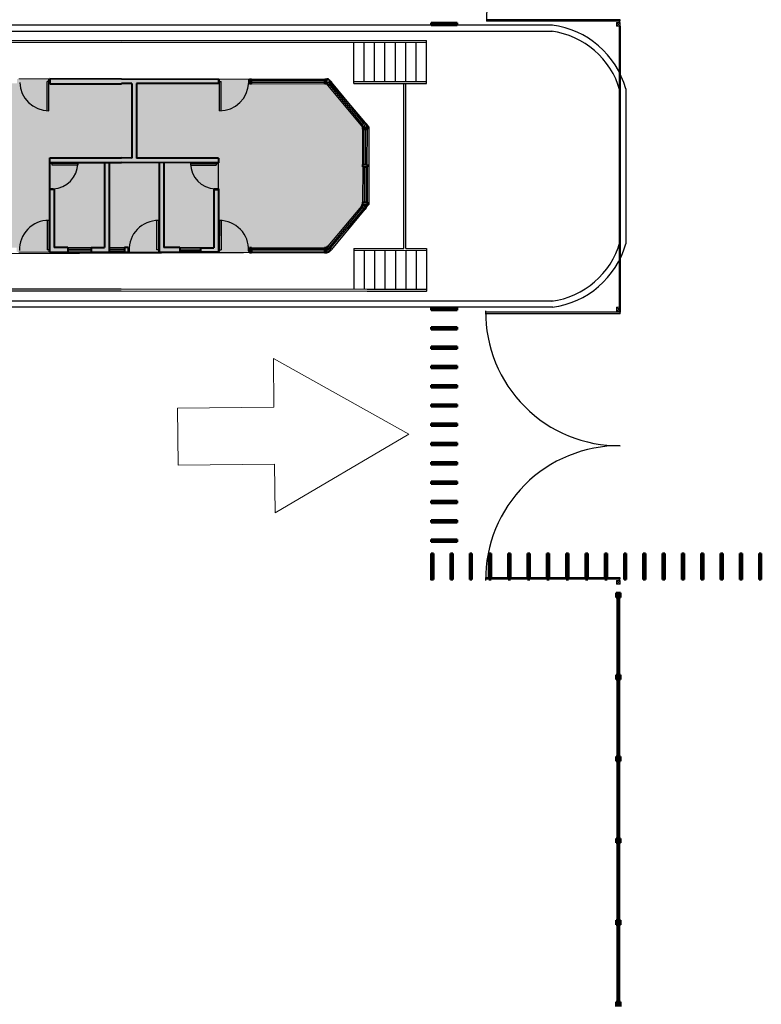
# Model space of a CAD drawing. Units: metres. Extents: x -3759220 to 252800530, y 7890575 to 8792913.
# Drawn here: x -3256121 to -3252276, y 7936886 to 7941989 of the extents above; entities that cross this region are included whole.
import ezdxf

# ---------------------------------------------------------------- set-up
doc = ezdxf.new("R2010")
doc.units = ezdxf.units.M
doc.linetypes.add('DASHED', pattern=[0.75, 0.5, -0.25])
for name, color, linetype in [('COLOR HF_0.30', 90, 'Continuous'), ('HF_0.20 (NEGRO)', 2, 'Continuous'), ('TEXTO', 7, 'Continuous')]:
    doc.layers.add(name, color=color, linetype=linetype)
for name, color, linetype, lineweight in [('fino', 9, 'Continuous', 15), ('muros', 250, 'Continuous', 40), ('Pavimento', 73, 'Continuous', 13), ('Puertas y Ventanas', 142, 'Continuous', 25), ('tabiques', 240, 'Continuous', 30)]:
    doc.layers.add(name, color=color, linetype=linetype, lineweight=lineweight)

msp = doc.modelspace()

# ---------------------------------------------------------------- hatches: boundary and pattern name
at = {"layer": 'tabiques', "lineweight": 50}
for points in [[(-3253029, 7938994.5), (-3253005, 7938994.5), (-3253005, 7939018.5), (-3253029, 7939018.5)], [(-3253029, 7938570.5), (-3253005, 7938570.5), (-3253005, 7938594.5), (-3253029, 7938594.5)], [(-3253029, 7938146.5), (-3253005, 7938146.5), (-3253005, 7938170.5), (-3253029, 7938170.5)], [(-3253029, 7937722.5), (-3253005, 7937722.5), (-3253005, 7937746.5), (-3253029, 7937746.5)], [(-3253029, 7937298.5), (-3253005, 7937298.5), (-3253005, 7937322.5), (-3253029, 7937322.5)], [(-3253029, 7936874.5), (-3253005, 7936874.5), (-3253005, 7936898.5), (-3253029, 7936898.5)]]:
    msp.add_hatch(color=256, dxfattribs=at).paths.add_polyline_path(points)
h = msp.add_hatch(color=256, dxfattribs=at)
h.paths.add_polyline_path([(-3253022, 7938594.5), (-3253012, 7938594.5), (-3253012, 7938994.5), (-3253022, 7938994.5)])
edge = h.paths.add_edge_path(flags=17)
edge.add_line((-3253022, 7938594.5), (-3253022, 7938994.5))
h = msp.add_hatch(color=256, dxfattribs=at)
h.paths.add_polyline_path([(-3253022, 7938170.5), (-3253012, 7938170.5), (-3253012, 7938570.5), (-3253022, 7938570.5)])
edge = h.paths.add_edge_path(flags=17)
edge.add_line((-3253022, 7938170.5), (-3253022, 7938570.5))
h = msp.add_hatch(color=256, dxfattribs=at)
h.paths.add_polyline_path([(-3253022, 7937746.5), (-3253012, 7937746.5), (-3253012, 7938146.5), (-3253022, 7938146.5)])
edge = h.paths.add_edge_path(flags=17)
edge.add_line((-3253022, 7937746.5), (-3253022, 7938146.5))
h = msp.add_hatch(color=256, dxfattribs=at)
h.paths.add_polyline_path([(-3253022, 7937322.5), (-3253012, 7937322.5), (-3253012, 7937722.5), (-3253022, 7937722.5)])
edge = h.paths.add_edge_path(flags=17)
edge.add_line((-3253022, 7937322.5), (-3253022, 7937722.5))
h = msp.add_hatch(color=256, dxfattribs=at)
h.paths.add_polyline_path([(-3253022, 7936898.5), (-3253012, 7936898.5), (-3253012, 7937298.5), (-3253022, 7937298.5)])
edge = h.paths.add_edge_path(flags=17)
edge.add_line((-3253022, 7936898.5), (-3253022, 7937298.5))
at = {"layer": 'TEXTO', "lineweight": 18}
h = msp.add_hatch(color=256, dxfattribs=at)
h.set_gradient(color1=(145, 48, 78), one_color=1, tint=1)
h.paths.add_polyline_path([(-3255965.4, 7941248.9), (-3255593.3, 7941248.6), (-3255089.3, 7941248.2), (-3255089.2, 7941272.2), (-3255515.2, 7941272.5), (-3255514.9, 7941658.2), (-3255088.9, 7941657.9), (-3255088.9, 7941679.6), (-3255964.6, 7941680.3), (-3255964.6, 7941664.6), (-3255968.9, 7941664.6), (-3255969, 7941517.5, -0.407039), (-3256120.5, 7941664.7), (-3256124.9, 7941664.7), (-3256124.9, 7941658.7), (-3256135.1, 7941658.7), (-3256135.1, 7941658.8), (-3256514.9, 7941659.1), (-3256525.1, 7941659.1), (-3256531.6, 7941651.3), (-3256705.3, 7941442.7), (-3256705.5, 7941442.9), (-3256712, 7941435.1), (-3256712, 7941423.1), (-3256712.3, 7941241), (-3256712.3, 7941229), (-3256712.3, 7941045.1), (-3256712.3, 7941033.1), (-3256705.8, 7941025.3), (-3256705.6, 7941025.4), (-3256532.3, 7940816.6), (-3256525.8, 7940808.8), (-3256515.6, 7940808.8), (-3256135.8, 7940808.5), (-3256135.8, 7940808.6), (-3256121.3, 7940808.6, -0.400508), (-3255965.6, 7940949.5)])
h.paths.add_polyline_path([(-3255657.3, 7941248.6), (-3255681.3, 7941248.6), (-3255681.6, 7940808.2), (-3255750.9, 7940808.3), (-3255750.9, 7940784.3), (-3255657.6, 7940784.2)])
h.paths.add_polyline_path([(-3255681.3, 7941248.6), (-3255819.9, 7941248.7), (-3255819.9, 7941235.7), (-3255820.2, 7941235.7, -0.371121), (-3255941.4, 7941113.2), (-3255941.6, 7940808.4), (-3255871.6, 7940808.4), (-3255750.9, 7940808.3), (-3255681.6, 7940808.2)], flags=17)
h.paths.add_polyline_path([(-3255397.3, 7941248.4), (-3255593.3, 7941248.6), (-3255657.3, 7941248.6), (-3255657.6, 7940808.2), (-3255577.6, 7940808.1), (-3255553.3, 7940808.1, -0.400778), (-3255397.5, 7940949)], flags=17)
h.paths.add_polyline_path([(-3255234.4, 7941235.3), (-3255234.7, 7941235.3), (-3255234.6, 7941248.3), (-3255373.3, 7941248.4), (-3255373.6, 7940808), (-3255290.3, 7940807.9), (-3255183.6, 7940807.8), (-3255113.6, 7940807.8), (-3255113.4, 7941112.5, -0.371121)], flags=16)
h.paths.add_polyline_path([(-3255089.2, 7941272.2), (-3255089.3, 7941248.2), (-3255373.3, 7941248.4), (-3255373.6, 7940808), (-3255290.3, 7940807.9), (-3255183.6, 7940807.8), (-3255113.6, 7940807.8), (-3255113.4, 7941112.2), (-3255089.4, 7941112.2), (-3255089.5, 7940948.8, -0.400778), (-3254933.9, 7940807.6), (-3254919.4, 7940807.6), (-3254919.4, 7940807.5), (-3254539.6, 7940807.2), (-3254529.4, 7940807.2), (-3254522.9, 7940815.1), (-3254349.3, 7941023.6), (-3254349.1, 7941023.4), (-3254342.5, 7941031.3), (-3254342.5, 7941043.3), (-3254342.3, 7941227.1), (-3254342.3, 7941239.1), (-3254342.2, 7941421.2), (-3254342.2, 7941433.2), (-3254348.7, 7941441.1), (-3254348.9, 7941440.9), (-3254522.2, 7941649.7), (-3254528.8, 7941657.5), (-3254539, 7941657.6), (-3254918.7, 7941657.9), (-3254918.7, 7941657.8), (-3254928.9, 7941657.8), (-3254928.9, 7941663.8), (-3254933.4, 7941663.8, -0.407039), (-3255085, 7941516.8), (-3255084.9, 7941657.9), (-3255514.9, 7941658.2), (-3255515.2, 7941272.5)])
at = {"layer": 'TEXTO'}
h = msp.add_hatch(color=256, dxfattribs=at)
h.set_gradient(color1=(145, 48, 78), one_color=1, tint=1)
h.paths.add_polyline_path([(-3256121.6, 7940802.6), (-3256121.6, 7940788.6), (-3256125.6, 7940788.6), (-3256125.6, 7940784.6), (-3255965.8, 7940784.4), (-3255965.8, 7940788.4), (-3255969.6, 7940788.4), (-3255969.6, 7940797.4), (-3255978.6, 7940797.4), (-3255978.5, 7940949.3, 0.387489)], flags=17)
h.paths.add_polyline_path([(-3256124.9, 7941664.7), (-3256124.9, 7941658.7), (-3256135.1, 7941658.7), (-3256135.1, 7941682.7), (-3256124.9, 7941682.7), (-3255964.6, 7941682.6), (-3255964.6, 7941680.3), (-3255088.9, 7941679.6), (-3255088.9, 7941677.9), (-3255084.9, 7941677.9), (-3255084.9, 7941668.9), (-3255075.9, 7941668.9), (-3255076, 7941517, -0.014891), (-3255085, 7941516.8), (-3255084.9, 7941663.9), (-3255088.9, 7941663.9), (-3255088.9, 7941657.9), (-3255514.9, 7941658.2), (-3255515.2, 7941272.5), (-3255089.2, 7941272.2), (-3255089.3, 7941248.2), (-3255089.4, 7941112.2), (-3255089.6, 7940801.7), (-3255085.6, 7940801.7), (-3255085.5, 7940948.8, -0.014804), (-3255076.5, 7940948.6), (-3255076.6, 7940796.7), (-3255085.6, 7940796.7), (-3255085.6, 7940787.7), (-3255089.6, 7940787.7), (-3255089.6, 7940783.7), (-3255183.6, 7940783.8), (-3255290.3, 7940783.9), (-3255397.6, 7940784), (-3255557.6, 7940784.1), (-3255577.6, 7940784.1), (-3255657.6, 7940784.2), (-3255750.9, 7940784.3), (-3255871.6, 7940784.4), (-3255965.6, 7940784.4), (-3256125.6, 7940784.6), (-3256135.8, 7940784.6), (-3256135.8, 7940808.6), (-3256125.6, 7940808.6), (-3256125.6, 7940802.6), (-3256121.6, 7940802.6), (-3256121.6, 7940788.6), (-3256125.6, 7940788.6), (-3256125.6, 7940784.6), (-3255965.8, 7940784.4), (-3255965.4, 7941248.9), (-3255593.3, 7941248.6), (-3255089.3, 7941248.2), (-3255089.2, 7941272.2), (-3255515.2, 7941272.5), (-3255514.9, 7941658.2), (-3255088.9, 7941657.9), (-3255088.9, 7941679.6), (-3255964.6, 7941680.3), (-3255964.6, 7941664.6), (-3255968.9, 7941664.6), (-3255969, 7941517.5, -0.407039), (-3256120.5, 7941664.7)])
h.paths.add_polyline_path([(-3255553.6, 7940802.1), (-3255553.6, 7940788.1), (-3255557.6, 7940788.1), (-3255557.6, 7940784.1), (-3255397.6, 7940784), (-3255397.6, 7940788), (-3255401.6, 7940788), (-3255401.6, 7940797), (-3255410.6, 7940797), (-3255410.5, 7940948.8, 0.387489)])
h.paths.add_polyline_path([(-3255234.4, 7941235.3), (-3255234.7, 7941235.3), (-3255234.7, 7941244.3), (-3255107.6, 7941244.2), (-3255107.6, 7941248.2), (-3255373.3, 7941248.4), (-3255373.6, 7940808), (-3255290.3, 7940807.9), (-3255183.6, 7940807.8), (-3255113.6, 7940807.8), (-3255113.4, 7941112.5, -0.371121)], flags=16)
h.paths.add_polyline_path([(-3255076.5, 7940948.6), (-3255076.6, 7940796.7), (-3255085.6, 7940796.7), (-3255085.6, 7940787.7), (-3255089.6, 7940787.7), (-3255089.6, 7940783.7), (-3254929.6, 7940783.6), (-3254929.6, 7940787.6), (-3254933.6, 7940787.6), (-3254933.6, 7940801.6, 0.387489)])
h.paths.add_polyline_path([(-3255088.9, 7941679.6), (-3255088.9, 7941677.9), (-3255084.9, 7941677.9), (-3255084.9, 7941668.9), (-3255075.9, 7941668.9), (-3255076, 7941517, 0.389786), (-3254933.4, 7941663.8), (-3254932.9, 7941663.8), (-3254932.9, 7941677.8), (-3254928.9, 7941677.8), (-3254928.9, 7941679.5)])
h = msp.add_hatch(color=256, dxfattribs=at)
h.set_gradient(color1=(145, 48, 78), one_color=1, tint=1)
h.paths.add_polyline_path([(-3255553.6, 7940802.1), (-3255553.6, 7940788.1), (-3255557.6, 7940788.1), (-3255557.6, 7940784.1), (-3255397.6, 7940784), (-3255397.6, 7940788), (-3255401.6, 7940788), (-3255401.6, 7940797), (-3255410.6, 7940797), (-3255410.5, 7940948.8, 0.387489)])
h.paths.add_polyline_path([(-3255373.6, 7940808), (-3255290.3, 7940807.9), (-3255183.6, 7940807.8), (-3255113.6, 7940807.8), (-3255113.4, 7941112.5, -0.371121), (-3255234.4, 7941235.3), (-3255234.7, 7941235.3), (-3255234.7, 7941244.3), (-3255107.6, 7941244.2), (-3255107.6, 7941248.2), (-3255373.3, 7941248.4)])

# ---------------------------------------------------------------- linework, layer by layer
at = {"layer": 'COLOR HF_0.30', "color": 86, "lineweight": 15}
for p, q in [((-3254802.3, 7939981.3, 0), (-3254805.1, 7940234, 0)), ((-3254805.1, 7940234, 0), (-3254103.9, 7939841.4, 0)), ((-3255302.5, 7939975.8, 0), (-3254802.3, 7939981.3, 0)), ((-3255299.2, 7939680.7, 0), (-3255302.5, 7939975.8, 0)), ((-3254103.9, 7939841.4, 0), (-3254796.4, 7939433.5, 0)), ((-3254799.1, 7939686.2, 0), (-3255299.2, 7939680.7, 0)), ((-3254796.4, 7939433.5, 0), (-3254799.1, 7939686.2, 0))]:
    msp.add_line(p, q, dxfattribs=at)
at = {"layer": 'fino', "lineweight": 15}
msp.add_line((-3253006.6, 7941975.4, -1774065.9), (-3253006.7, 7941975.4, -1774065.9), dxfattribs=at)
at = {"layer": 'fino'}
for p, q in [((-3254010.7, 7941871, -1774065.9), (-3254010.7, 7941881, -1774065.9)), ((-3256124.9, 7941682.7, -1774065.9), (-3255964.9, 7941682.6, -1774065.9)), ((-3255088.9, 7941681.9, -1774065.9), (-3254928.9, 7941681.8, -1774065.9)), ((-3255965.6, 7940784.4, -1774065.9), (-3256125.6, 7940784.6, -1774065.9)), ((-3255557.6, 7940784.1, -1774065.9), (-3255397.6, 7940784, -1774065.9)), ((-3255089.6, 7940783.7, -1774065.9), (-3254929.6, 7940783.6, -1774065.9))]:
    msp.add_line(p, q, dxfattribs=at)
at = {"layer": 'HF_0.20 (NEGRO)'}
for p, q in [((-3253357.6, 7941961, -1774065.9), (-3257828, 7941961, -1774065.9)), ((-3253357.6, 7941929, -1774065.9), (-3257828, 7941929, -1774065.9)), ((-3253010.5, 7941631.7, -1774065.9), (-3253010, 7940828.5, -1774065.9)), ((-3252978.5, 7941631.8, -1774065.9), (-3252978, 7940828.5, -1774065.9)), ((-3253357.1, 7940531.3, -1774065.9), (-3257828.4, 7940531.3, -1774065.9)), ((-3253357.1, 7940499.3, -1774065.9), (-3257828.4, 7940499.3, -1774065.9))]:
    msp.add_line(p, q, dxfattribs=at)
for centre, radius, start, end in [((-3253416.3, 7941510.2, -1774065.9), 422.4, 15.5151, 82.8847), ((-3253416.3, 7941510.2, -1774065.9), 454.4, 15.5151, 82.8847), ((-3253415.9, 7940950.1, -1774065.9), 422.4, 277.1153, 344.4849), ((-3253415.9, 7940950.1, -1774065.9), 454.4, 277.1153, 344.4849)]:
    msp.add_arc(centre, radius, start, end, dxfattribs=at)
at = {"layer": 'muros'}
for p, q in [((-3255592.6, 7941681.2, -1774065.9), (-3255964.6, 7941682.6, -1774065.9)), ((-3255964.6, 7941682.6, -1774065.9), (-3255964.6, 7941657.5, -1774065.9)), ((-3255592.9, 7941682.3, -1774065.9), (-3255088.9, 7941681.9, -1774065.9)), ((-3255538.9, 7941658.2, -1774065.9), (-3255592.9, 7941658.3, -1774065.9)), ((-3255538.9, 7941658.2, -1774065.9), (-3255539.2, 7941272.5, -1774065.9)), ((-3255514.9, 7941658.2, -1774065.9), (-3255515.2, 7941272.5, -1774065.9)), ((-3255088.9, 7941657.9, -1774065.9), (-3255514.9, 7941658.2, -1774065.9)), ((-3255088.9, 7941657.9, -1774065.9), (-3255088.9, 7941681.9, -1774065.9)), ((-3254928.9, 7941657.8, -1774065.9), (-3254928.9, 7941681.8, -1774065.9)), ((-3254928.9, 7941681.8, -1774065.9), (-3254918.7, 7941681.8, -1774065.9)), ((-3254928.9, 7941657.8, -1774065.9), (-3254928.9, 7941681.8, -1774065.9)), ((-3254918.7, 7941657.8, -1774065.9), (-3254918.7, 7941681.8, -1774065.9)), ((-3254539, 7941657.4, -1774065.9), (-3254539, 7941681.5, -1774065.9)), ((-3254539, 7941681.5, -1774065.9), (-3254528.8, 7941681.5, -1774065.9)), ((-3254528.8, 7941657.5, -1774065.9), (-3254528.8, 7941681.5, -1774065.9)), ((-3254528.8, 7941657.5, -1774065.9), (-3254510.9, 7941673.2, -1774065.9)), ((-3254504.2, 7941665.5, -1774065.9), (-3254522.2, 7941649.7, -1774065.9)), ((-3254510.9, 7941673.2, -1774065.9), (-3254504.2, 7941665.5, -1774065.9)), ((-3255964.6, 7941657.5, -1774065.9), (-3255592.6, 7941657.2, -1774065.9)), ((-3254918.7, 7941657.8, -1774065.9), (-3254928.9, 7941657.8, -1774065.9)), ((-3254528.8, 7941657.5, -1774065.9), (-3254539, 7941657.6, -1774065.9)), ((-3254522.2, 7941649.7, -1774065.9), (-3254528.8, 7941657.5, -1774065.9)), ((-3254348.9, 7941440.9, -1774065.9), (-3254330.9, 7941456.7, -1774065.9)), ((-3254348.7, 7941441.1, -1774065.9), (-3254330.9, 7941456.7, -1774065.9)), ((-3254330.9, 7941456.7, -1774065.9), (-3254324.2, 7941449, -1774065.9)), ((-3254342.2, 7941433.2, -1774065.9), (-3254348.7, 7941441.1, -1774065.9)), ((-3254342.2, 7941433.2, -1774065.9), (-3254324.2, 7941449, -1774065.9)), ((-3254324.2, 7941449, -1774065.9), (-3254342.2, 7941433.2, -1774065.9)), ((-3254342.2, 7941421.2, -1774065.9), (-3254342.2, 7941433.2, -1774065.9)), ((-3254342.2, 7941433.2, -1774065.9), (-3254318.2, 7941433.2, -1774065.9)), ((-3254342.2, 7941421.2, -1774065.9), (-3254318.2, 7941421.2, -1774065.9)), ((-3254318.2, 7941421.2, -1774065.9), (-3254318.2, 7941433.2, -1774065.9)), ((-3255965.4, 7941272.9, -1774065.9), (-3255965.8, 7940784.4, -1774065.9)), ((-3255965.2, 7941272.9, -1774065.9), (-3255593.2, 7941272.6, -1774065.9)), ((-3255539.2, 7941272.5, -1774065.9), (-3255593.2, 7941272.6, -1774065.9)), ((-3255089.2, 7941272.2, -1774065.9), (-3255515.2, 7941272.5, -1774065.9)), ((-3255089.2, 7941272.2, -1774065.9), (-3255089.3, 7941248.2, -1774065.9)), ((-3255965.4, 7941248.9, -1774065.9), (-3255593.3, 7941248.6, -1774065.9)), ((-3255681.3, 7941248.6, -1774065.9), (-3255681.6, 7940808.2, -1774065.9)), ((-3255657.3, 7941248.6, -1774065.9), (-3255657.6, 7940784.2, -1774065.9)), ((-3255089.3, 7941248.2, -1774065.9), (-3255593.3, 7941248.6, -1774065.9)), ((-3255397.3, 7941248.4, -1774065.9), (-3255397.6, 7940784, -1774065.9)), ((-3255373.3, 7941248.4, -1774065.9), (-3255373.6, 7940808, -1774065.9)), ((-3254342.3, 7941227.1, -1774065.9), (-3254342.3, 7941239.1, -1774065.9)), ((-3254342.3, 7941239.1, -1774065.9), (-3254318.3, 7941239.1, -1774065.9)), ((-3254342.3, 7941227.1, -1774065.9), (-3254318.3, 7941227.1, -1774065.9)), ((-3254342.3, 7941227.1, -1774065.9), (-3254318.3, 7941227.1, -1774065.9)), ((-3254342.3, 7941227.1, -1774065.9), (-3254318.3, 7941227.1, -1774065.9)), ((-3254342.3, 7941227.1, -1774065.9), (-3254318.3, 7941227.1, -1774065.9)), ((-3254318.3, 7941239.1, -1774065.9), (-3254318.3, 7941227.1, -1774065.9)), ((-3255941.4, 7941109.4, -1774065.9), (-3255965.4, 7941109.4, -1774065.9)), ((-3255941.4, 7941109.4, -1774065.9), (-3255941.6, 7940808.4, -1774065.9)), ((-3255113.4, 7941112.2, -1774065.9), (-3255113.6, 7940807.8, -1774065.9)), ((-3255113.4, 7941112.2, -1774065.9), (-3255089.4, 7941112.2, -1774065.9)), ((-3255113.4, 7941108.7, -1774065.9), (-3255089.4, 7941108.7, -1774065.9)), ((-3255089.4, 7941112.2, -1774065.9), (-3255089.6, 7940783.7, -1774065.9)), ((-3254349.3, 7941023.6, -1774065.9), (-3254331.2, 7941007.8, -1774065.9)), ((-3254342.5, 7941031.3, -1774065.9), (-3254349.1, 7941023.4, -1774065.9)), ((-3254349.1, 7941023.4, -1774065.9), (-3254331.2, 7941007.8, -1774065.9)), ((-3254342.5, 7941043.3, -1774065.9), (-3254342.5, 7941031.3, -1774065.9)), ((-3254342.5, 7941043.3, -1774065.9), (-3254318.5, 7941043.2, -1774065.9)), ((-3254342.5, 7941031.3, -1774065.9), (-3254318.5, 7941031.2, -1774065.9)), ((-3254342.5, 7941031.3, -1774065.9), (-3254324.5, 7941015.4, -1774065.9)), ((-3254324.5, 7941015.4, -1774065.9), (-3254342.5, 7941031.3, -1774065.9)), ((-3254331.2, 7941007.8, -1774065.9), (-3254324.5, 7941015.4, -1774065.9)), ((-3254318.5, 7941043.2, -1774065.9), (-3254318.5, 7941031.2, -1774065.9)), ((-3255871.6, 7940808.4, -1774065.9), (-3255941.6, 7940808.4, -1774065.9)), ((-3255871.6, 7940808.4, -1774065.9), (-3255871.6, 7940784.4, -1774065.9)), ((-3255750.9, 7940808.3, -1774065.9), (-3255750.9, 7940784.3, -1774065.9)), ((-3255750.9, 7940808.3, -1774065.9), (-3255681.6, 7940808.2, -1774065.9)), ((-3255557.6, 7940808.1, -1774065.9), (-3255577.6, 7940808.1, -1774065.9)), ((-3255577.6, 7940808.1, -1774065.9), (-3255577.6, 7940784.1, -1774065.9)), ((-3255557.6, 7940808.1, -1774065.9), (-3255557.6, 7940784.1, -1774065.9)), ((-3255290.3, 7940807.9, -1774065.9), (-3255373.6, 7940808, -1774065.9)), ((-3255290.3, 7940807.9, -1774065.9), (-3255290.3, 7940783.9, -1774065.9)), ((-3255183.6, 7940807.8, -1774065.9), (-3255183.6, 7940783.8, -1774065.9)), ((-3255183.6, 7940807.8, -1774065.9), (-3255113.6, 7940807.8, -1774065.9)), ((-3254929.6, 7940807.6, -1774065.9), (-3254929.6, 7940783.6, -1774065.9)), ((-3254919.4, 7940807.6, -1774065.9), (-3254929.6, 7940807.6, -1774065.9)), ((-3254929.6, 7940807.6, -1774065.9), (-3254929.6, 7940783.6, -1774065.9)), ((-3254919.4, 7940807.6, -1774065.9), (-3254919.4, 7940783.6, -1774065.9)), ((-3254539.6, 7940807.4, -1774065.9), (-3254539.7, 7940783.3, -1774065.9)), ((-3254529.4, 7940807.2, -1774065.9), (-3254539.6, 7940807.2, -1774065.9)), ((-3254529.4, 7940807.2, -1774065.9), (-3254529.5, 7940783.3, -1774065.9)), ((-3254522.9, 7940815.1, -1774065.9), (-3254529.4, 7940807.2, -1774065.9)), ((-3254529.4, 7940807.2, -1774065.9), (-3254511.6, 7940791.5, -1774065.9)), ((-3254504.9, 7940799.2, -1774065.9), (-3254522.9, 7940815.1, -1774065.9)), ((-3254511.6, 7940791.5, -1774065.9), (-3254504.9, 7940799.2, -1774065.9)), ((-3255965.6, 7940784.4, -1774065.9), (-3255871.6, 7940784.4, -1774065.9)), ((-3255750.9, 7940784.3, -1774065.9), (-3255657.6, 7940784.2, -1774065.9)), ((-3255577.6, 7940784.1, -1774065.9), (-3255557.6, 7940784.1, -1774065.9)), ((-3255397.6, 7940784, -1774065.9), (-3255290.3, 7940783.9, -1774065.9)), ((-3255089.6, 7940783.7, -1774065.9), (-3255183.6, 7940783.8, -1774065.9)), ((-3254929.6, 7940783.6, -1774065.9), (-3254919.4, 7940783.6, -1774065.9)), ((-3254539.7, 7940783.3, -1774065.9), (-3254529.5, 7940783.3, -1774065.9))]:
    msp.add_line(p, q, dxfattribs=at)
for centre, radius, start, end in [((-3254529.3, 7941656.8, -1774065.9), 24.7, 41.6283, 88.6111), ((-3254342.2, 7941433.2, -1774065.9), 24, 359.955, 41.2181), ((-3254342.5, 7941031.3, -1774065.9), 24, 318.6919, 359.955), ((-3254530, 7940808, -1774065.9), 24.7, 271.2989, 318.2817)]:
    msp.add_arc(centre, radius, start, end, dxfattribs=at)
at = {"layer": 'Pavimento', "color": 5, "lineweight": 15}
for p, q in [((-3253026.8, 7941955.4, -1774065.9), (-3253026.8, 7941975.4, -1774065.9)), ((-3253026.7, 7941975.4, -1774065.9), (-3253026.8, 7941955.4, -1774065.9)), ((-3253026.8, 7941955.4, -1774065.9), (-3253006.7, 7941975.4, -1774065.9)), ((-3253006.7, 7941975.4, -1774065.9), (-3253026.7, 7941975.4, -1774065.9)), ((-3253026.7, 7941975.4, -1774065.9), (-3253026.7, 7941955.4, -1774065.9)), ((-3253006.7, 7941955.3, -1774065.9), (-3253026.7, 7941975.4, -1774065.9)), ((-3253006.7, 7941955.4, -1774065.9), (-3253006.6, 7941975.4, -1774065.9)), ((-3253006.7, 7941955.4, -1774065.9), (-3253026.8, 7941955.4, -1774065.9)), ((-3253026.7, 7941955.4, -1774065.9), (-3253006.7, 7941955.3, -1774065.9)), ((-3254010.9, 7940582.9, -1774065.9), (-3254010.9, 7940579.9, -1774065.9)), ((-3253026.9, 7940499.2, -1774065.9), (-3253026.9, 7940479.2, -1774065.9)), ((-3253026.9, 7940479.2, -1774065.9), (-3253026.9, 7940499.2, -1774065.9)), ((-3253006.9, 7940479.2, -1774065.9), (-3253026.9, 7940499.2, -1774065.9)), ((-3253026.9, 7940499.2, -1774065.9), (-3253006.9, 7940499.2, -1774065.9)), ((-3253006.9, 7940499.2, -1774065.9), (-3253026.9, 7940479.2, -1774065.9)), ((-3253006.9, 7940499.2, -1774065.9), (-3253006.9, 7940479.2, -1774065.9)), ((-3253006.9, 7940479.2, -1774065.9), (-3253026.9, 7940479.2, -1774065.9)), ((-3253026.9, 7939083.2, -1774065.9), (-3253026.9, 7939063.2, -1774065.9)), ((-3253026.9, 7939063.2, -1774065.9), (-3253026.9, 7939083.2, -1774065.9)), ((-3253026.9, 7939083.2, -1774065.9), (-3253006.9, 7939083.2, -1774065.9)), ((-3253026.9, 7939063.2, -1774065.9), (-3253026.9, 7939083.2, -1774065.9)), ((-3253026.9, 7939083.2, -1774065.9), (-3253006.9, 7939083.2, -1774065.9)), ((-3253006.9, 7939083.2, -1774065.9), (-3253026.9, 7939063.2, -1774065.9)), ((-3253006.9, 7939063.2, -1774065.9), (-3253026.9, 7939083.2, -1774065.9)), ((-3253006.9, 7939063.2, -1774065.9), (-3253026.9, 7939063.2, -1774065.9)), ((-3253026.9, 7939063.2, -1774065.9), (-3253006.9, 7939063.2, -1774065.9)), ((-3253006.9, 7939083.2, -1774065.9), (-3253006.9, 7939063.2, -1774065.9))]:
    msp.add_line(p, q, dxfattribs=at)
at = {"layer": 'Puertas y Ventanas'}
for p, q in [((-3253006.7, 7941981.4, -1774065.9), (-3253700.7, 7941981.4, -1774065.9)), ((-3253006.7, 7941989.4, -1774065.9), (-3253700.6, 7941989.4, -1774065.9)), ((-3253012.7, 7941981.4, -1774065.9), (-3253012.7, 7941975.4, -1774065.9)), ((-3253006.7, 7941981.4, -1774065.9), (-3253006.7, 7941989.4, -1774065.9)), ((-3253013.2, 7941955.4, -1774065.9), (-3253013.2, 7940473.8, -1774065.9)), ((-3253006.7, 7941955.4, -1774065.9), (-3253006.9, 7940473.8, -1774065.9)), ((-3255978, 7941517.8, -1774065.9), (-3255977.9, 7941669.6, -1774065.9)), ((-3255969, 7941517.5, -1774065.9), (-3255968.9, 7941678.6, -1774065.9)), ((-3255968.9, 7941678.6, -1774065.9), (-3255964.9, 7941678.6, -1774065.9)), ((-3255968.9, 7941664.6, -1774065.9), (-3255964.9, 7941664.6, -1774065.9)), ((-3255084.9, 7941677.9, -1774065.9), (-3255088.9, 7941677.9, -1774065.9)), ((-3255084.9, 7941663.9, -1774065.9), (-3255088.9, 7941663.9, -1774065.9)), ((-3255085, 7941516.8, -1774065.9), (-3255084.9, 7941677.9, -1774065.9)), ((-3255076, 7941517.1, -1774065.9), (-3255075.9, 7941668.9, -1774065.9)), ((-3254928.9, 7941677.8, -1774065.9), (-3254932.9, 7941677.8, -1774065.9)), ((-3254932.9, 7941663.8, -1774065.9), (-3254932.9, 7941677.8, -1774065.9)), ((-3254928.9, 7941663.8, -1774065.9), (-3254932.9, 7941663.8, -1774065.9)), ((-3254918.7, 7941681.8, -1774065.9), (-3254539, 7941681.5, -1774065.9)), ((-3254918.7, 7941673.8, -1774065.9), (-3254539, 7941673.5, -1774065.9)), ((-3254918.7, 7941665.8, -1774065.9), (-3254539, 7941665.5, -1774065.9)), ((-3254336.6, 7941451.1, -1774065.9), (-3254510.2, 7941660.2, -1774065.9)), ((-3254330.5, 7941456.2, -1774065.9), (-3254504.2, 7941665.5, -1774065.9)), ((-3254918.7, 7941657.9, -1774065.9), (-3254539, 7941657.6, -1774065.9)), ((-3254348.9, 7941440.9, -1774065.9), (-3254522.2, 7941649.7, -1774065.9)), ((-3254342.8, 7941446, -1774065.9), (-3254516.1, 7941654.8, -1774065.9)), ((-3254330.2, 7941454, -1774065.9), (-3254330.2, 7941454, -1774065.9)), ((-3254342.3, 7941239.1, -1774065.9), (-3254342.2, 7941421.2, -1774065.9)), ((-3254334.4, 7941239.1, -1774065.9), (-3254334.2, 7941421.2, -1774065.9)), ((-3254326.4, 7941239.1, -1774065.9), (-3254326.2, 7941421.2, -1774065.9)), ((-3254318.4, 7941239.1, -1774065.9), (-3254318.2, 7941421.2, -1774065.9)), ((-3255961, 7941248.9, -1774065.9), (-3255961, 7941244.9, -1774065.9)), ((-3255819.9, 7941244.7, -1774065.9), (-3255961, 7941244.9, -1774065.9)), ((-3255819.9, 7941235.7, -1774065.9), (-3255952, 7941235.9, -1774065.9)), ((-3255946.8, 7941248.8, -1774065.9), (-3255946.8, 7941244.8, -1774065.9)), ((-3255819.9, 7941244.7, -1774065.9), (-3255819.9, 7941235.7, -1774065.9)), ((-3255234.7, 7941244.3, -1774065.9), (-3255093.6, 7941244.2, -1774065.9)), ((-3255234.7, 7941244.3, -1774065.9), (-3255234.7, 7941235.3, -1774065.9)), ((-3255234.7, 7941235.3, -1774065.9), (-3255102.6, 7941235.2, -1774065.9)), ((-3255107.6, 7941244.2, -1774065.9), (-3255107.6, 7941248.2, -1774065.9)), ((-3255093.3, 7941244.2, -1774065.9), (-3255093.3, 7941248.2, -1774065.9)), ((-3255089.4, 7941112.2, -1774065.9), (-3255089.3, 7941248.2, -1774065.9)), ((-3254342.3, 7941227.1, -1774065.9), (-3254342.5, 7941043.3, -1774065.9)), ((-3254334.4, 7941227.1, -1774065.9), (-3254334.5, 7941043.3, -1774065.9)), ((-3254326.4, 7941227.1, -1774065.9), (-3254326.5, 7941043.3, -1774065.9)), ((-3254318.4, 7941227.1, -1774065.9), (-3254318.5, 7941043.2, -1774065.9)), ((-3255961.1, 7941112.9, -1774065.9), (-3255961.1, 7941109.4, -1774065.9)), ((-3255947.1, 7941112.8, -1774065.9), (-3255961.1, 7941112.9, -1774065.9)), ((-3255947.1, 7941109.4, -1774065.9), (-3255947.1, 7941112.8, -1774065.9)), ((-3255107.7, 7941108.2, -1774065.9), (-3255107.7, 7941112.2, -1774065.9)), ((-3255107.7, 7941112.2, -1774065.9), (-3255093.7, 7941112.2, -1774065.9)), ((-3255093.7, 7941112.2, -1774065.9), (-3255093.7, 7941108.2, -1774065.9)), ((-3254349.3, 7941023.6, -1774065.9), (-3254522.9, 7940815.1, -1774065.9)), ((-3254343.1, 7941018.5, -1774065.9), (-3254516.7, 7940809.9, -1774065.9)), ((-3254337, 7941013.4, -1774065.9), (-3254510.9, 7940804.5, -1774065.9)), ((-3254330.8, 7941008.2, -1774065.9), (-3254504.9, 7940799.2, -1774065.9)), ((-3254330.6, 7941010.5, -1774065.9), (-3254330.6, 7941010.5, -1774065.9)), ((-3255978.5, 7940949.3, -1774065.9), (-3255978.6, 7940797.4, -1774065.9)), ((-3255969.5, 7940949.5, -1774065.9), (-3255969.6, 7940788.4, -1774065.9)), ((-3255410.5, 7940948.8, -1774065.9), (-3255410.6, 7940797, -1774065.9)), ((-3255401.5, 7940949.1, -1774065.9), (-3255401.6, 7940788, -1774065.9)), ((-3255085.5, 7940948.8, -1774065.9), (-3255085.6, 7940787.7, -1774065.9)), ((-3255076.5, 7940948.6, -1774065.9), (-3255076.6, 7940796.7, -1774065.9)), ((-3255969.6, 7940802.4, -1774065.9), (-3255965.6, 7940802.4, -1774065.9)), ((-3255871.6, 7940808.4, -1774065.9), (-3255750.9, 7940808.3, -1774065.9)), ((-3255871.6, 7940800.4, -1774065.9), (-3255750.9, 7940800.3, -1774065.9)), ((-3255871.6, 7940792.4, -1774065.9), (-3255750.9, 7940792.3, -1774065.9)), ((-3255657.6, 7940808.2, -1774065.9), (-3255577.6, 7940808.1, -1774065.9)), ((-3255657.6, 7940800.2, -1774065.9), (-3255577.6, 7940800.1, -1774065.9)), ((-3255657.6, 7940792.2, -1774065.9), (-3255577.6, 7940792.1, -1774065.9)), ((-3255557.6, 7940802.1, -1774065.9), (-3255553.6, 7940802.1, -1774065.9)), ((-3255553.6, 7940802.1, -1774065.9), (-3255553.6, 7940788.1, -1774065.9)), ((-3255401.6, 7940802, -1774065.9), (-3255397.6, 7940802, -1774065.9)), ((-3255183.6, 7940807.8, -1774065.9), (-3255290.3, 7940807.9, -1774065.9)), ((-3255183.6, 7940799.8, -1774065.9), (-3255290.3, 7940799.9, -1774065.9)), ((-3255183.6, 7940791.8, -1774065.9), (-3255290.3, 7940791.9, -1774065.9)), ((-3255085.6, 7940801.7, -1774065.9), (-3255089.6, 7940801.7, -1774065.9)), ((-3254929.6, 7940801.6, -1774065.9), (-3254933.6, 7940801.6, -1774065.9)), ((-3254933.6, 7940801.6, -1774065.9), (-3254933.6, 7940787.6, -1774065.9)), ((-3254919.4, 7940807.5, -1774065.9), (-3254539.6, 7940807.2, -1774065.9)), ((-3254919.4, 7940799.6, -1774065.9), (-3254539.6, 7940799.3, -1774065.9)), ((-3254919.4, 7940791.6, -1774065.9), (-3254539.7, 7940791.3, -1774065.9)), ((-3255969.6, 7940788.4, -1774065.9), (-3255965.6, 7940788.4, -1774065.9)), ((-3255871.6, 7940784.4, -1774065.9), (-3255750.9, 7940784.3, -1774065.9)), ((-3255657.6, 7940784.2, -1774065.9), (-3255577.6, 7940784.1, -1774065.9)), ((-3255557.6, 7940788.1, -1774065.9), (-3255553.6, 7940788.1, -1774065.9)), ((-3255401.6, 7940788, -1774065.9), (-3255397.6, 7940788, -1774065.9)), ((-3255183.6, 7940783.8, -1774065.9), (-3255290.3, 7940783.9, -1774065.9)), ((-3255085.6, 7940787.7, -1774065.9), (-3255089.6, 7940787.7, -1774065.9)), ((-3254929.6, 7940787.6, -1774065.9), (-3254933.6, 7940787.6, -1774065.9)), ((-3254919.4, 7940783.6, -1774065.9), (-3254539.7, 7940783.3, -1774065.9)), ((-3253006.9, 7940473.2, -1774065.9), (-3253704.9, 7940473.6, -1774065.9)), ((-3253006.9, 7940465.2, -1774065.9), (-3253704.9, 7940465.6, -1774065.9)), ((-3253012.9, 7940479.2, -1774065.9), (-3253012.9, 7940473.2, -1774065.9)), ((-3253006.9, 7940465.2, -1774065.9), (-3253006.9, 7940473.2, -1774065.9)), ((-3253006.9, 7939097.2, -1774065.9), (-3253704.9, 7939097.2, -1774065.9)), ((-3253006.9, 7939089.2, -1774065.9), (-3253704.9, 7939089.2, -1774065.9)), ((-3253012.9, 7939089.2, -1774065.9), (-3253012.9, 7939083.2, -1774065.9)), ((-3253006.9, 7939089.2, -1774065.9), (-3253006.9, 7939097.2, -1774065.9))]:
    msp.add_line(p, q, dxfattribs=at)
at = {"layer": 'Puertas y Ventanas', "color": 7}
for p, q in [((-3257043.7, 7941883.4, -1774065.9), (-3255592.8, 7941882.3, -1774065.9)), ((-3257043.7, 7941873.4, -1774065.9), (-3255592.8, 7941872.3, -1774065.9)), ((-3255592.8, 7941882.3, -1774065.9), (-3254010.7, 7941881, -1774065.9)), ((-3255592.8, 7941872.3, -1774065.9), (-3254010.7, 7941871, -1774065.9)), ((-3254388.9, 7941659.5, -1774065.9), (-3254388.7, 7941871.3, -1774065.9)), ((-3254334.9, 7941669.4, -1774065.9), (-3254334.7, 7941871.3, -1774065.9)), ((-3254280.9, 7941669.4, -1774065.9), (-3254280.7, 7941871.3, -1774065.9)), ((-3254226.9, 7941669.3, -1774065.9), (-3254226.7, 7941871.2, -1774065.9)), ((-3254172.9, 7941669.3, -1774065.9), (-3254172.7, 7941871.2, -1774065.9)), ((-3254118.9, 7941669.2, -1774065.9), (-3254118.7, 7941871.1, -1774065.9)), ((-3254064.9, 7941669.2, -1774065.9), (-3254064.7, 7941871.1, -1774065.9)), ((-3254010.9, 7941659.2, -1774065.9), (-3254010.7, 7941881, -1774065.9)), ((-3254388.9, 7941669.5, -1774065.9), (-3254010.9, 7941669.2, -1774065.9)), ((-3254388.9, 7941659.5, -1774065.9), (-3254010.9, 7941659.2, -1774065.9)), ((-3254128.7, 7940804, -1774065.9), (-3254128.9, 7941659.2, -1774065.9)), ((-3254118.7, 7940804, -1774065.9), (-3254118.9, 7941659.2, -1774065.9)), ((-3254388.7, 7940804.2, -1774065.9), (-3254388.9, 7940593.2, -1774065.9)), ((-3254388.7, 7940804.2, -1774065.9), (-3254128.7, 7940804, -1774065.9)), ((-3254388.7, 7940794.2, -1774065.9), (-3254010.7, 7940793.9, -1774065.9)), ((-3254334.7, 7940794.2, -1774065.9), (-3254334.9, 7940593.2, -1774065.9)), ((-3254280.7, 7940794.1, -1774065.9), (-3254280.9, 7940593.1, -1774065.9)), ((-3254226.7, 7940794.1, -1774065.9), (-3254226.9, 7940593.1, -1774065.9)), ((-3254172.7, 7940794.1, -1774065.9), (-3254172.9, 7940593, -1774065.9)), ((-3254118.7, 7940794, -1774065.9), (-3254118.9, 7940593, -1774065.9)), ((-3254118.7, 7940804, -1774065.9), (-3254010.7, 7940803.9, -1774065.9)), ((-3254064.7, 7940794, -1774065.9), (-3254064.9, 7940592.9, -1774065.9)), ((-3254010.7, 7940803.9, -1774065.9), (-3254010.9, 7940582.9, -1774065.9)), ((-3257044.7, 7940595.3, -1774065.9), (-3255593.8, 7940594.1, -1774065.9)), ((-3255593.8, 7940594.1, -1774065.9), (-3254318.9, 7940593.1, -1774065.9)), ((-3254318.9, 7940593.1, -1774065.9), (-3254010.9, 7940592.9, -1774065.9)), ((-3257044.7, 7940585.3, -1774065.9), (-3255593.8, 7940584.1, -1774065.9)), ((-3255593.8, 7940584.1, -1774065.9), (-3254318.9, 7940583.1, -1774065.9)), ((-3254318.9, 7940583.1, -1774065.9), (-3254010.9, 7940582.9, -1774065.9))]:
    msp.add_line(p, q, dxfattribs=at)
at = {"layer": 'Puertas y Ventanas', "linetype": 'DASHED'}
for p, q in [((-3255968.9, 7941669.6, -1774065.9), (-3255977.9, 7941669.6, -1774065.9)), ((-3255084.9, 7941668.9, -1774065.9), (-3255075.9, 7941668.9, -1774065.9)), ((-3255952, 7941235.9, -1774065.9), (-3255952, 7941244.9, -1774065.9)), ((-3255102.6, 7941244.2, -1774065.9), (-3255102.6, 7941235.2, -1774065.9)), ((-3255969.6, 7940797.4, -1774065.9), (-3255978.6, 7940797.4, -1774065.9)), ((-3255401.6, 7940797, -1774065.9), (-3255410.6, 7940797, -1774065.9)), ((-3255085.6, 7940796.7, -1774065.9), (-3255076.6, 7940796.7, -1774065.9))]:
    msp.add_line(p, q, dxfattribs=at)
at = {"layer": 'Puertas y Ventanas'}
for centre, radius, start, end in [((-3253006.7, 7941981.4, -1774065.9), 694, 90, 180), ((-3255969.3, 7941668.7, -1774065.9), 151.2, 181.511, 270.104), ((-3255084.5, 7941668, -1774065.9), 151.2, 269.806, 358.399), ((-3255952, 7941244.9, -1774065.9), 132.1, 272.1243, 359.955), ((-3255102.6, 7941244.2, -1774065.9), 132.1, 179.955, 267.7857), ((-3255969.6, 7940797.4, -1774065.9), 152.1, 89.955, 181.839), ((-3255401.6, 7940797, -1774065.9), 152.1, 89.955, 181.839), ((-3255085.6, 7940796.7, -1774065.9), 152.1, 358.071, 89.955), ((-3253012.9, 7940473.2, -1774065.9), 692, 179.4641, 270.5102), ((-3253012.9, 7939089.2, -1774065.9), 692, 89.4898, 180.4968)]:
    msp.add_arc(centre, radius, start, end, dxfattribs=at)
at = {"layer": 'tabiques', "lineweight": 50}
for p, q in [((-3253987.5, 7941961.3, -1774065.9), (-3253987.5, 7941973.3, -1774065.9)), ((-3253987.5, 7941973.3, -1774065.9), (-3253853.1, 7941973.3, -1774065.9)), ((-3253853.1, 7941973.3, -1774065.9), (-3253853.1, 7941961.3, -1774065.9)), ((-3253853.1, 7941961.3, -1774065.9), (-3253987.5, 7941961.3, -1774065.9)), ((-3253987.5, 7940483.9, -1774065.9), (-3253987.5, 7940495.9, -1774065.9)), ((-3253987.5, 7940495.9, -1774065.9), (-3253853.1, 7940495.9, -1774065.9)), ((-3253853.1, 7940495.9, -1774065.9), (-3253853.1, 7940483.9, -1774065.9)), ((-3253853.1, 7940483.9, -1774065.9), (-3253987.5, 7940483.9, -1774065.9)), ((-3253987.5, 7940383.9, -1774065.9), (-3253987.5, 7940395.9, -1774065.9)), ((-3253987.5, 7940395.9, -1774065.9), (-3253853.1, 7940395.9, -1774065.9)), ((-3253853.1, 7940383.9, -1774065.9), (-3253987.5, 7940383.9, -1774065.9)), ((-3253853.1, 7940395.9, -1774065.9), (-3253853.1, 7940383.9, -1774065.9)), ((-3253987.5, 7940283.9, -1774065.9), (-3253987.5, 7940295.9, -1774065.9)), ((-3253987.5, 7940295.9, -1774065.9), (-3253853.1, 7940295.9, -1774065.9)), ((-3253853.1, 7940283.9, -1774065.9), (-3253987.5, 7940283.9, -1774065.9)), ((-3253853.1, 7940295.9, -1774065.9), (-3253853.1, 7940283.9, -1774065.9)), ((-3253987.5, 7940183.9, -1774065.9), (-3253987.5, 7940195.9, -1774065.9)), ((-3253987.5, 7940195.9, -1774065.9), (-3253853.1, 7940195.9, -1774065.9)), ((-3253853.1, 7940183.9, -1774065.9), (-3253987.5, 7940183.9, -1774065.9)), ((-3253853.1, 7940195.9, -1774065.9), (-3253853.1, 7940183.9, -1774065.9)), ((-3253987.5, 7940083.9, -1774065.9), (-3253987.5, 7940095.9, -1774065.9)), ((-3253987.5, 7940095.9, -1774065.9), (-3253853.1, 7940095.9, -1774065.9)), ((-3253853.1, 7940083.9, -1774065.9), (-3253987.5, 7940083.9, -1774065.9)), ((-3253853.1, 7940095.9, -1774065.9), (-3253853.1, 7940083.9, -1774065.9)), ((-3253987.5, 7939983.9, -1774065.9), (-3253987.5, 7939995.9, -1774065.9)), ((-3253987.5, 7939995.9, -1774065.9), (-3253853.1, 7939995.9, -1774065.9)), ((-3253853.1, 7939983.9, -1774065.9), (-3253987.5, 7939983.9, -1774065.9)), ((-3253853.1, 7939995.9, -1774065.9), (-3253853.1, 7939983.9, -1774065.9)), ((-3253987.5, 7939883.9, -1774065.9), (-3253987.5, 7939895.9, -1774065.9)), ((-3253987.5, 7939895.9, -1774065.9), (-3253853.1, 7939895.9, -1774065.9)), ((-3253853.1, 7939883.9, -1774065.9), (-3253987.5, 7939883.9, -1774065.9)), ((-3253853.1, 7939895.9, -1774065.9), (-3253853.1, 7939883.9, -1774065.9)), ((-3253987.5, 7939783.9, -1774065.9), (-3253987.5, 7939795.9, -1774065.9)), ((-3253987.5, 7939795.9, -1774065.9), (-3253853.1, 7939795.9, -1774065.9)), ((-3253853.1, 7939783.9, -1774065.9), (-3253987.5, 7939783.9, -1774065.9)), ((-3253853.1, 7939795.9, -1774065.9), (-3253853.1, 7939783.9, -1774065.9)), ((-3253987.5, 7939683.9, -1774065.9), (-3253987.5, 7939695.9, -1774065.9)), ((-3253987.5, 7939695.9, -1774065.9), (-3253853.1, 7939695.9, -1774065.9)), ((-3253853.1, 7939683.9, -1774065.9), (-3253987.5, 7939683.9, -1774065.9)), ((-3253853.1, 7939695.9, -1774065.9), (-3253853.1, 7939683.9, -1774065.9)), ((-3253987.5, 7939583.9, -1774065.9), (-3253987.5, 7939595.9, -1774065.9)), ((-3253987.5, 7939595.9, -1774065.9), (-3253853.1, 7939595.9, -1774065.9)), ((-3253853.1, 7939583.9, -1774065.9), (-3253987.5, 7939583.9, -1774065.9)), ((-3253853.1, 7939595.9, -1774065.9), (-3253853.1, 7939583.9, -1774065.9)), ((-3253987.5, 7939483.9, -1774065.9), (-3253987.5, 7939495.9, -1774065.9)), ((-3253987.5, 7939495.9, -1774065.9), (-3253853.1, 7939495.9, -1774065.9)), ((-3253853.1, 7939483.9, -1774065.9), (-3253987.5, 7939483.9, -1774065.9)), ((-3253853.1, 7939495.9, -1774065.9), (-3253853.1, 7939483.9, -1774065.9)), ((-3253987.5, 7939383.9, -1774065.9), (-3253987.5, 7939395.9, -1774065.9)), ((-3253987.5, 7939395.9, -1774065.9), (-3253853.1, 7939395.9, -1774065.9)), ((-3253853.1, 7939383.9, -1774065.9), (-3253987.5, 7939383.9, -1774065.9)), ((-3253853.1, 7939395.9, -1774065.9), (-3253853.1, 7939383.9, -1774065.9)), ((-3253987.5, 7939283.9, -1774065.9), (-3253987.5, 7939295.9, -1774065.9)), ((-3253987.5, 7939295.9, -1774065.9), (-3253853.1, 7939295.9, -1774065.9)), ((-3253853.1, 7939283.9, -1774065.9), (-3253987.5, 7939283.9, -1774065.9)), ((-3253853.1, 7939295.9, -1774065.9), (-3253853.1, 7939283.9, -1774065.9)), ((-3253987.5, 7939222.2, -1774065.9), (-3253975.6, 7939222.2, -1774065.9)), ((-3253987.5, 7939087.8, -1774065.9), (-3253987.5, 7939222.2, -1774065.9)), ((-3253975.6, 7939222.2, -1774065.9), (-3253975.6, 7939087.8, -1774065.9)), ((-3253887.5, 7939222.2, -1774065.9), (-3253875.6, 7939222.2, -1774065.9)), ((-3253887.5, 7939087.8, -1774065.9), (-3253887.5, 7939222.2, -1774065.9)), ((-3253875.6, 7939222.2, -1774065.9), (-3253875.6, 7939087.8, -1774065.9)), ((-3253787.5, 7939222.2, -1774065.9), (-3253775.6, 7939222.2, -1774065.9)), ((-3253787.5, 7939087.8, -1774065.9), (-3253787.5, 7939222.2, -1774065.9)), ((-3253775.6, 7939222.2, -1774065.9), (-3253775.6, 7939087.8, -1774065.9)), ((-3253687.5, 7939222.2, -1774065.9), (-3253675.6, 7939222.2, -1774065.9)), ((-3253687.5, 7939087.8, -1774065.9), (-3253687.5, 7939222.2, -1774065.9)), ((-3253675.6, 7939222.2, -1774065.9), (-3253675.6, 7939087.8, -1774065.9)), ((-3253587.5, 7939222.2, -1774065.9), (-3253575.6, 7939222.2, -1774065.9)), ((-3253587.5, 7939087.8, -1774065.9), (-3253587.5, 7939222.2, -1774065.9)), ((-3253575.6, 7939222.2, -1774065.9), (-3253575.6, 7939087.8, -1774065.9)), ((-3253487.5, 7939222.2, -1774065.9), (-3253475.6, 7939222.2, -1774065.9)), ((-3253487.5, 7939087.8, -1774065.9), (-3253487.5, 7939222.2, -1774065.9)), ((-3253475.6, 7939222.2, -1774065.9), (-3253475.6, 7939087.8, -1774065.9)), ((-3253387.5, 7939222.2, -1774065.9), (-3253375.6, 7939222.2, -1774065.9)), ((-3253387.5, 7939087.8, -1774065.9), (-3253387.5, 7939222.2, -1774065.9)), ((-3253375.6, 7939222.2, -1774065.9), (-3253375.6, 7939087.8, -1774065.9)), ((-3253287.5, 7939222.2, -1774065.9), (-3253275.6, 7939222.2, -1774065.9)), ((-3253287.5, 7939087.8, -1774065.9), (-3253287.5, 7939222.2, -1774065.9)), ((-3253275.6, 7939222.2, -1774065.9), (-3253275.6, 7939087.8, -1774065.9)), ((-3253187.5, 7939222.2, -1774065.9), (-3253175.6, 7939222.2, -1774065.9)), ((-3253187.5, 7939087.8, -1774065.9), (-3253187.5, 7939222.2, -1774065.9)), ((-3253175.6, 7939222.2, -1774065.9), (-3253175.6, 7939087.8, -1774065.9)), ((-3253087.5, 7939222.2, -1774065.9), (-3253075.6, 7939222.2, -1774065.9)), ((-3253087.5, 7939087.8, -1774065.9), (-3253087.5, 7939222.2, -1774065.9)), ((-3253075.6, 7939222.2, -1774065.9), (-3253075.6, 7939087.8, -1774065.9)), ((-3252975.6, 7939222.2, -1774065.9), (-3252987.5, 7939222.2, -1774065.9)), ((-3252987.5, 7939222.2, -1774065.9), (-3252987.5, 7939087.8, -1774065.9)), ((-3252975.6, 7939087.8, -1774065.9), (-3252975.6, 7939222.2, -1774065.9)), ((-3252875.6, 7939222.2, -1774065.9), (-3252887.5, 7939222.2, -1774065.9)), ((-3252887.5, 7939222.2, -1774065.9), (-3252887.5, 7939087.8, -1774065.9)), ((-3252875.6, 7939087.8, -1774065.9), (-3252875.6, 7939222.2, -1774065.9)), ((-3252775.6, 7939222.2, -1774065.9), (-3252787.5, 7939222.2, -1774065.9)), ((-3252787.5, 7939222.2, -1774065.9), (-3252787.5, 7939087.8, -1774065.9)), ((-3252775.6, 7939087.8, -1774065.9), (-3252775.6, 7939222.2, -1774065.9)), ((-3252675.6, 7939222.2, -1774065.9), (-3252687.5, 7939222.2, -1774065.9)), ((-3252687.5, 7939222.2, -1774065.9), (-3252687.5, 7939087.8, -1774065.9)), ((-3252675.6, 7939087.8, -1774065.9), (-3252675.6, 7939222.2, -1774065.9)), ((-3252575.6, 7939222.2, -1774065.9), (-3252587.5, 7939222.2, -1774065.9)), ((-3252587.5, 7939222.2, -1774065.9), (-3252587.5, 7939087.8, -1774065.9)), ((-3252575.6, 7939087.8, -1774065.9), (-3252575.6, 7939222.2, -1774065.9)), ((-3252475.6, 7939222.2, -1774065.9), (-3252487.5, 7939222.2, -1774065.9)), ((-3252487.5, 7939222.2, -1774065.9), (-3252487.5, 7939087.8, -1774065.9)), ((-3252475.6, 7939087.8, -1774065.9), (-3252475.6, 7939222.2, -1774065.9)), ((-3252375.6, 7939222.2, -1774065.9), (-3252387.5, 7939222.2, -1774065.9)), ((-3252387.5, 7939222.2, -1774065.9), (-3252387.5, 7939087.8, -1774065.9)), ((-3252375.6, 7939087.8, -1774065.9), (-3252375.6, 7939222.2, -1774065.9)), ((-3252275.6, 7939222.2, -1774065.9), (-3252287.5, 7939222.2, -1774065.9)), ((-3252287.5, 7939222.2, -1774065.9), (-3252287.5, 7939087.8, -1774065.9)), ((-3252275.6, 7939087.8, -1774065.9), (-3252275.6, 7939222.2, -1774065.9)), ((-3253987.5, 7939183.9, -1774065.9), (-3253987.5, 7939195.9, -1774065.9)), ((-3253987.5, 7939083.9, -1774065.9), (-3253987.5, 7939095.9, -1774065.9)), ((-3253975.6, 7939087.8, -1774065.9), (-3253987.5, 7939087.8, -1774065.9)), ((-3253875.6, 7939087.8, -1774065.9), (-3253887.5, 7939087.8, -1774065.9)), ((-3253775.6, 7939087.8, -1774065.9), (-3253787.5, 7939087.8, -1774065.9)), ((-3253675.6, 7939087.8, -1774065.9), (-3253687.5, 7939087.8, -1774065.9)), ((-3253575.6, 7939087.8, -1774065.9), (-3253587.5, 7939087.8, -1774065.9)), ((-3253475.6, 7939087.8, -1774065.9), (-3253487.5, 7939087.8, -1774065.9)), ((-3253375.6, 7939087.8, -1774065.9), (-3253387.5, 7939087.8, -1774065.9)), ((-3253275.6, 7939087.8, -1774065.9), (-3253287.5, 7939087.8, -1774065.9)), ((-3253175.6, 7939087.8, -1774065.9), (-3253187.5, 7939087.8, -1774065.9)), ((-3253075.6, 7939087.8, -1774065.9), (-3253087.5, 7939087.8, -1774065.9)), ((-3252987.5, 7939087.8, -1774065.9), (-3252975.6, 7939087.8, -1774065.9)), ((-3252887.5, 7939087.8, -1774065.9), (-3252875.6, 7939087.8, -1774065.9)), ((-3252787.5, 7939087.8, -1774065.9), (-3252775.6, 7939087.8, -1774065.9)), ((-3252687.5, 7939087.8, -1774065.9), (-3252675.6, 7939087.8, -1774065.9)), ((-3252587.5, 7939087.8, -1774065.9), (-3252575.6, 7939087.8, -1774065.9)), ((-3252487.5, 7939087.8, -1774065.9), (-3252475.6, 7939087.8, -1774065.9)), ((-3252387.5, 7939087.8, -1774065.9), (-3252375.6, 7939087.8, -1774065.9)), ((-3252287.5, 7939087.8, -1774065.9), (-3252275.6, 7939087.8, -1774065.9)), ((-3253005, 7939018.5, -1774065.9), (-3253029, 7939018.5, -1774065.9)), ((-3253029, 7939018.5, -1774065.9), (-3253029, 7938994.5, -1774065.9)), ((-3253005, 7938994.5, -1774065.9), (-3253005, 7939018.5, -1774065.9)), ((-3253029, 7938994.5, -1774065.9), (-3253005, 7938994.5, -1774065.9)), ((-3253022, 7938594.5, -1774065.9), (-3253022, 7938994.5, -1774065.9)), ((-3253012, 7938994.5, -1774065.9), (-3253022, 7938994.5, -1774065.9)), ((-3253022, 7938994.5, -1774065.9), (-3253022, 7938594.5, -1774065.9)), ((-3253012, 7938594.5, -1774065.9), (-3253012, 7938994.5, -1774065.9)), ((-3253012, 7938594.5, -1774065.9), (-3253012, 7938994.5, -1774065.9)), ((-3253005, 7938594.5, -1774065.9), (-3253029, 7938594.5, -1774065.9)), ((-3253029, 7938594.5, -1774065.9), (-3253029, 7938570.5, -1774065.9)), ((-3253029, 7938570.5, -1774065.9), (-3253005, 7938570.5, -1774065.9)), ((-3253022, 7938594.5, -1774065.9), (-3253012, 7938594.5, -1774065.9)), ((-3253022, 7938170.5, -1774065.9), (-3253022, 7938570.5, -1774065.9)), ((-3253012, 7938570.5, -1774065.9), (-3253022, 7938570.5, -1774065.9)), ((-3253022, 7938570.5, -1774065.9), (-3253022, 7938170.5, -1774065.9)), ((-3253012, 7938170.5, -1774065.9), (-3253012, 7938570.5, -1774065.9)), ((-3253012, 7938170.5, -1774065.9), (-3253012, 7938570.5, -1774065.9)), ((-3253005, 7938570.5, -1774065.9), (-3253005, 7938594.5, -1774065.9)), ((-3253005, 7938170.5, -1774065.9), (-3253029, 7938170.5, -1774065.9)), ((-3253029, 7938170.5, -1774065.9), (-3253029, 7938146.5, -1774065.9)), ((-3253029, 7938146.5, -1774065.9), (-3253005, 7938146.5, -1774065.9)), ((-3253022, 7938170.5, -1774065.9), (-3253012, 7938170.5, -1774065.9)), ((-3253022, 7937746.5, -1774065.9), (-3253022, 7938146.5, -1774065.9)), ((-3253012, 7938146.5, -1774065.9), (-3253022, 7938146.5, -1774065.9)), ((-3253022, 7938146.5, -1774065.9), (-3253022, 7937746.5, -1774065.9)), ((-3253012, 7937746.5, -1774065.9), (-3253012, 7938146.5, -1774065.9)), ((-3253012, 7937746.5, -1774065.9), (-3253012, 7938146.5, -1774065.9)), ((-3253005, 7938146.5, -1774065.9), (-3253005, 7938170.5, -1774065.9)), ((-3253005, 7937746.5, -1774065.9), (-3253029, 7937746.5, -1774065.9)), ((-3253029, 7937746.5, -1774065.9), (-3253029, 7937722.5, -1774065.9)), ((-3253022, 7937746.5, -1774065.9), (-3253012, 7937746.5, -1774065.9)), ((-3253005, 7937722.5, -1774065.9), (-3253005, 7937746.5, -1774065.9)), ((-3253029, 7937722.5, -1774065.9), (-3253005, 7937722.5, -1774065.9)), ((-3253022, 7937322.5, -1774065.9), (-3253022, 7937722.5, -1774065.9)), ((-3253012, 7937722.5, -1774065.9), (-3253022, 7937722.5, -1774065.9)), ((-3253022, 7937722.5, -1774065.9), (-3253022, 7937322.5, -1774065.9)), ((-3253012, 7937322.5, -1774065.9), (-3253012, 7937722.5, -1774065.9)), ((-3253012, 7937322.5, -1774065.9), (-3253012, 7937722.5, -1774065.9)), ((-3253005, 7937322.5, -1774065.9), (-3253029, 7937322.5, -1774065.9)), ((-3253029, 7937322.5, -1774065.9), (-3253029, 7937298.5, -1774065.9)), ((-3253022, 7937322.5, -1774065.9), (-3253012, 7937322.5, -1774065.9)), ((-3253005, 7937298.5, -1774065.9), (-3253005, 7937322.5, -1774065.9)), ((-3253029, 7937298.5, -1774065.9), (-3253005, 7937298.5, -1774065.9)), ((-3253022, 7936898.5, -1774065.9), (-3253022, 7937298.5, -1774065.9)), ((-3253012, 7937298.5, -1774065.9), (-3253022, 7937298.5, -1774065.9)), ((-3253022, 7937298.5, -1774065.9), (-3253022, 7936898.5, -1774065.9)), ((-3253012, 7936898.5, -1774065.9), (-3253012, 7937298.5, -1774065.9)), ((-3253012, 7936898.5, -1774065.9), (-3253012, 7937298.5, -1774065.9)), ((-3253005, 7936898.5, -1774065.9), (-3253029, 7936898.5, -1774065.9)), ((-3253029, 7936898.5, -1774065.9), (-3253029, 7936874.5, -1774065.9)), ((-3253022, 7936898.5, -1774065.9), (-3253012, 7936898.5, -1774065.9)), ((-3253005, 7936874.5, -1774065.9), (-3253005, 7936898.5, -1774065.9))]:
    msp.add_line(p, q, dxfattribs=at)
at = {"layer": 'TEXTO'}
for p, q in [((-3254519, 7941679.2, -1774065.9), (-3254310.3, 7941433.2, -1774065.9)), ((-3254310.3, 7941433.2, -1774065.9), (-3254310.6, 7941031.2, -1774065.9)), ((-3254310.6, 7941031.2, -1774065.9), (-3254534.6, 7940783.3, -1774065.9)), ((-3254534.6, 7940783.3, -1774065.9), (-3256525.8, 7940775.6, -1774065.9))]:
    msp.add_line(p, q, dxfattribs=at)

doc.saveas('drawing.dxf')
